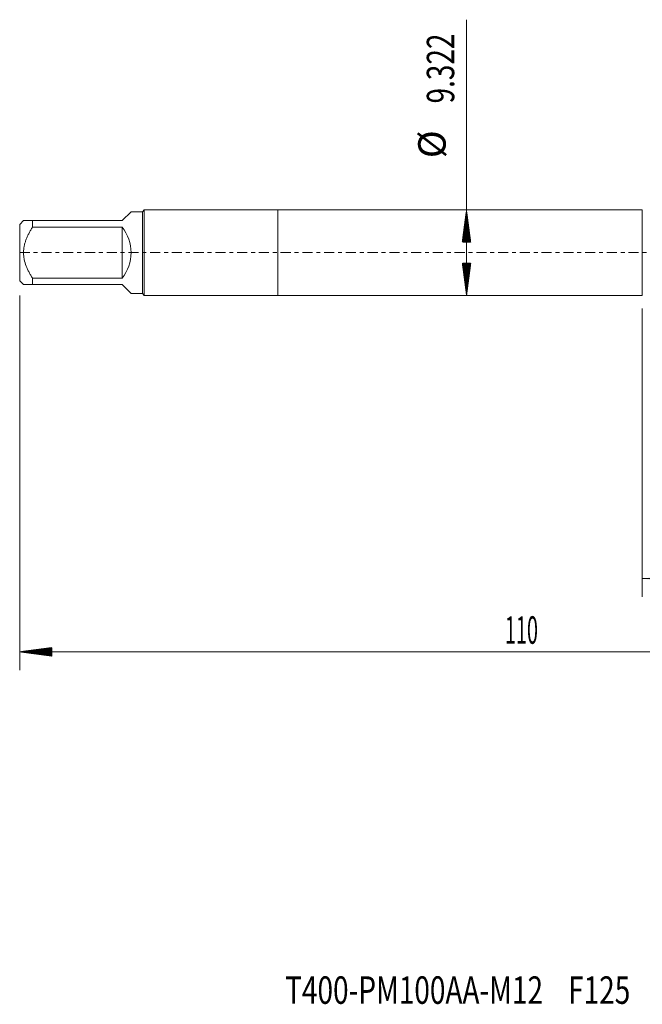
# Model space of a CAD drawing. Units: millimetres. Extents: x -28 to 103, y -82 to 27.
# Drawn here: x -28 to 40, y -82 to 25 of the extents above; entities that cross this region are included whole.
import ezdxf

# ---------------------------------------------------------------- set-up
doc = ezdxf.new("R2010")
doc.units = ezdxf.units.MM
doc.linetypes.add('CENTER', pattern=[47.5, 22, -8.5, 8.5, -8.5])
for name, color, linetype in [('1', 4, 'Continuous'), ('2', 7, 'Continuous'), ('SK1', 4, 'Continuous'), ('SK2', 7, 'Continuous'), ('SK4', 2, 'CENTER'), ('SK6', 5, 'Continuous')]:
    doc.layers.add(name, color=color, linetype=linetype)
doc.styles.add('iso_b_vert', font='simplex.shx')
doc.dimstyles.get("Standard").update_dxf_attribs({"dimtxt": 0.18, "dimasz": 0.18, "dimexe": 0.18, "dimexo": 0.0625, "dimgap": 0.09, "dimtad": 1, "dimzin": 0, "dimdsep": 52, "dimtxsty": 'Standard', "dimcen": 0.09, "dimadec": 0, "dimazin": 0, "dimtfac": 1, "dimtdec": 4, "dimtofl": 0, "dimtmove": 0, "dimatfit": 3, "dimfxl": 1, "dimtolj": 1, "dimtzin": 0, "dimarcsym": 0})

# ---------------------------------------------------------------- blocks, each defined once
blk = doc.blocks.new('_U3')
at = {"layer": 'SK2', "lineweight": 13}
for p, q in [((39.82, -6.0985), (39.82, -37.597448)), ((81.82, -7.684948), (81.82, -37.597448)), ((81.82, -35.597448), (39.82, -35.597448))]:
    blk.add_line(p, q, dxfattribs=at)
at = {"layer": 'SK2', "lineweight": 18}
for points in [[(39.82, -35.597448), (43.319998, -35.136664), (43.320002, -36.058232)], [(81.82, -35.597448), (78.320002, -36.058232), (78.319998, -35.136664)]]:
    blk.add_solid(points, dxfattribs=at)
at = {"layer": 'SK2', "lineweight": 18, "insert": (59.029229, -34.712333), "char_height": 3, "attachment_point": 7, "line_spacing_factor": 1.084337, "style": 'iso_b_vert'}
blk.add_mtext('\\W0.7361;42', dxfattribs=at)

msp = doc.modelspace()

# ---------------------------------------------------------------- hatches: boundary and pattern name
at = {"layer": '2', "lineweight": 13}
h = msp.add_hatch(dxfattribs=at)
h.set_pattern_fill('ANSI31', color=256, scale=0.0062, style=0)
h.paths.add_polyline_path([(-28.18, -43.5974), (-24.68, -43.1367), (-24.68, -44.0582)])
at = {"layer": 'SK2', "lineweight": 13}
h = msp.add_hatch(dxfattribs=at)
h.set_pattern_fill('ANSI31', color=256, scale=0.0062, style=0)
h.paths.add_polyline_path([(20.6212, 4.661), (21.082, 1.161), (20.1604, 1.161)])
h = msp.add_hatch(dxfattribs=at)
h.set_pattern_fill('ANSI31', color=256, scale=0.0062, style=0)
h.paths.add_polyline_path([(20.6212, -4.661), (20.1604, -1.161), (21.082, -1.161)])

# ---------------------------------------------------------------- linework, layer by layer
at = {"layer": '1', "lineweight": 18}
for p, q in [((0, 4.661), (0, -4.661)), ((39.82, 4.661), (0, 4.661)), ((39.82, 4.661), (39.82, -4.661)), ((0, -4.661), (39.82, -4.661))]:
    msp.add_line(p, q, dxfattribs=at)
at = {"layer": '2', "lineweight": 18}
for p, q in [((-28.18, -4.6621), (-28.18, -45.5974)), ((81.82, -43.5974), (-28.18, -43.5974))]:
    msp.add_line(p, q, dxfattribs=at)
at = {"layer": 'SK1', "lineweight": 18}
for p, q in [((-17, 3.495), (-16.0204, 4.4746)), ((-14.764, 4.4746), (-16.0204, 4.4746)), ((-14.5776, 4.661), (-14.764, 4.4746)), ((-14.764, 4.4746), (-14.764, -4.4746)), ((-14.5776, -4.661), (-14.5776, 4.661)), ((0, 4.661), (-14.5776, 4.661)), ((0, 4.661), (0, -4.661)), ((-27.7596, 3.495), (-28.18, 3.0746)), ((-26.78, 3.495), (-17, 3.495)), ((-26.78, 2.794), (-26.78, 3.495)), ((-28.18, 3.0746), (-28.18, -3.0746)), ((-17, 2.794), (-26.78, 2.794)), ((-17, 2.794), (-17, -2.794)), ((-28.18, -3.0746), (-27.7596, -3.495)), ((-26.78, -2.794), (-17, -2.794)), ((-26.78, -3.495), (-26.78, -2.794)), ((-17, -3.495), (-26.78, -3.495)), ((-17, -3.495), (-16.0204, -4.4746)), ((-16.0204, -4.4746), (-14.764, -4.4746)), ((-14.764, -4.4746), (-14.5776, -4.661)), ((-14.5776, -4.661), (0, -4.661))]:
    msp.add_line(p, q, dxfattribs=at)
msp.add_arc((-20.495, 0), 4.4746, 321.359785, 38.640215, dxfattribs=at)
for points, knots in [([(-26.78, 3.495), (-26.8461, 3.495), (-26.9107, 3.495), (-27.0047, 3.495), (-27.0356, 3.495), (-27.0962, 3.495), (-27.1259, 3.495), (-27.2128, 3.495), (-27.2681, 3.495), (-27.3722, 3.495), (-27.4697, 3.495), (-27.5515, 3.495), (-27.6058, 3.495), (-27.6227, 3.495), (-27.654, 3.495), (-27.6683, 3.495), (-27.7069, 3.495), (-27.7266, 3.495), (-27.7529, 3.495), (-27.7596, 3.495), (-27.7596, 3.495)], [0, 0, 0, 0, 0.12501168, 0.12501168, 0.18751753, 0.18751753, 0.25002337, 0.25002337, 0.37503505, 0.37503505, 0.50004673, 0.62505842, 0.62505842, 0.68756426, 0.68756426, 0.7500701, 0.7500701, 0.87508179, 0.87508179, 1, 1, 1, 1]), ([(-26.78, -2.794), (-26.8458, -2.6887), (-26.91, -2.5823), (-27.0346, -2.3666), (-27.095, -2.2574), (-27.1821, -2.091), (-27.2105, -2.0351), (-27.2661, -1.9223), (-27.2931, -1.8656), (-27.3716, -1.6948), (-27.4206, -1.5798), (-27.5554, -1.2308), (-27.6292, -0.9929), (-27.6933, -0.6865), (-27.7047, -0.6247), (-27.7195, -0.5313), (-27.7241, -0.5), (-27.7324, -0.4374), (-27.7362, -0.4061), (-27.7529, -0.2498), (-27.7595, -0.1249), (-27.7596, 0.1243), (-27.7529, 0.2487), (-27.7266, 0.4969), (-27.7069, 0.6208), (-27.6683, 0.8063), (-27.654, 0.8676), (-27.6227, 0.9892), (-27.6058, 1.0495), (-27.5515, 1.2289), (-27.4697, 1.4644), (-27.3722, 1.6936), (-27.2681, 1.9201), (-27.2128, 2.0321), (-27.1259, 2.1985), (-27.0962, 2.2537), (-27.0356, 2.3636), (-27.0047, 2.4183), (-26.9107, 2.581), (-26.8461, 2.6881), (-26.78, 2.794)], [0, 0, 0, 0, 0.0625, 0.0625, 0.125, 0.125, 0.15625, 0.15625, 0.1875, 0.1875, 0.25, 0.25, 0.375, 0.375, 0.40625, 0.40625, 0.421875, 0.421875, 0.4375, 0.4375, 0.5, 0.5, 0.5625, 0.5625, 0.625, 0.625, 0.65625, 0.65625, 0.6875, 0.6875, 0.75, 0.8125, 0.8125, 0.875, 0.875, 0.90625, 0.90625, 0.9375, 0.9375, 1, 1, 1, 1]), ([(-27.7596, -3.495), (-27.7596, -3.495), (-27.7529, -3.495), (-27.7266, -3.495), (-27.7069, -3.495), (-27.6683, -3.495), (-27.654, -3.495), (-27.6227, -3.495), (-27.6058, -3.495), (-27.5515, -3.495), (-27.4697, -3.495), (-27.3722, -3.495), (-27.2681, -3.495), (-27.2128, -3.495), (-27.1259, -3.495), (-27.0962, -3.495), (-27.0356, -3.495), (-27.0047, -3.495), (-26.9107, -3.495), (-26.8461, -3.495), (-26.78, -3.495)], [0, 0, 0, 0, 0.12491534, 0.12491534, 0.24992744, 0.24992744, 0.31243348, 0.31243348, 0.37493953, 0.37493953, 0.49995162, 0.62496372, 0.62496372, 0.74997581, 0.74997581, 0.81248186, 0.81248186, 0.87498791, 0.87498791, 1, 1, 1, 1])]:
    msp.add_open_spline(points, degree=3, knots=knots, dxfattribs=at)
at = {"layer": 'SK2', "lineweight": 18}
msp.add_line((20.6212, -4.661), (20.6212, 25.4437), dxfattribs=at)
at = {"layer": 'SK4', "lineweight": 18, "ltscale": 0.05}
msp.add_line((-28.18, 0), (81.82, 0), dxfattribs=at)

# ---------------------------------------------------------------- texts
at = {"layer": '2', "lineweight": 18, "insert": (24.8161, -42.7123), "char_height": 3, "attachment_point": 7, "line_spacing_factor": 1.084337, "style": 'iso_b_vert'}
msp.add_mtext('\\W0.5296;110', dxfattribs=at)
at = {"layer": 'SK2', "lineweight": 18, "char_height": 3, "attachment_point": 7, "rotation": 90, "line_spacing_factor": 1.084337, "style": 'iso_b_vert'}
for s, insert in [('\\W0.7468;9.322', (19.2801, 16.296)), ('%%c', (19.2801, 10.3194))]:
    msp.add_mtext(s, dxfattribs=dict(at, insert=insert))
at = {"layer": 'SK6', "lineweight": 18, "insert": (0.8131, -82.0367), "char_height": 3, "attachment_point": 7, "line_spacing_factor": 1.084337, "style": 'iso_b_vert'}
msp.add_mtext('\\W0.7476;T400-PM100AA-M12    F125', dxfattribs=at)

# ---------------------------------------------------------------- dimensions: what is measured, and where the dimension line sits
at = {"layer": 'SK2', "lineweight": 18}
dim = msp.add_linear_dim(base=(39.82, -35.5974), p1=(81.82, -6.0974), p2=(39.82, -4.511), dimstyle='Standard', override={"dimtxt": 3, "dimasz": 3.5, "dimexe": 2, "dimexo": 1.5875, "dimgap": 1.5, "dimtad": 1, "dimtih": 1, "dimtoh": 0, "dimdec": 1, "dimlfac": 1, "dimzin": 8, "dimdsep": 46, "dimlunit": 2, "dimpost": '<>', "dimtxsty": 'iso_b_vert', "dimsah": 1, "dimse1": 0, "dimse2": 0, "dimsd1": 0, "dimsd2": 0, "dimclrd": 2, "dimclre": 2, "dimclrt": 2, "dimtol": 0, "dimtm": -0.1, "dimtfac": 1.166667, "dimtdec": 3, "dimtofl": 1, "dimtmove": 0, "dimtzin": 8, "dimlwd": 13, "dimlwe": 13}, dxfattribs=at)
dim.commit()
dim.dimension.update_dxf_attribs({"geometry": '_U3', "text_midpoint": (60.82, -35.5974)})

doc.saveas('drawing.dxf')
